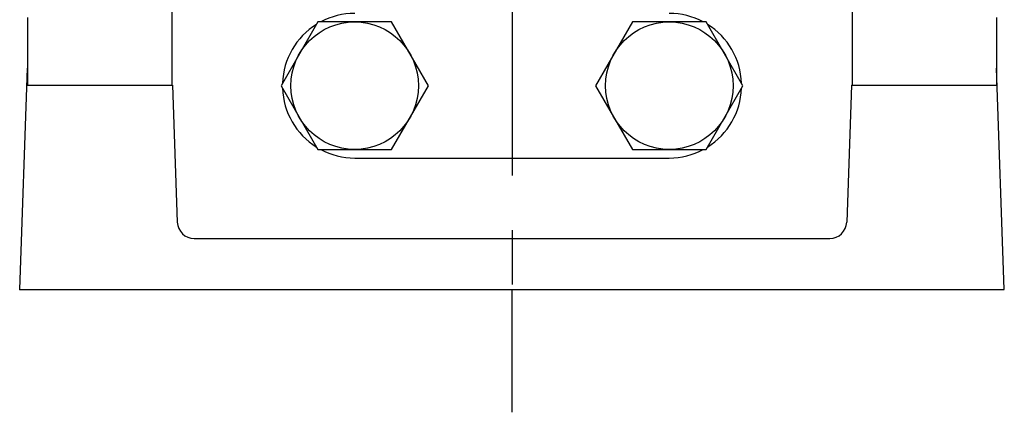
# Model space of a CAD drawing. Extents: x 2 to 107, y 1 to 70.
# Drawn here: x 93 to 100, y 25 to 28 of the extents above; entities that cross this region are included whole.
import ezdxf

# ---------------------------------------------------------------- set-up
doc = ezdxf.new("R2010")
doc.units = 0
doc.header["$LTSCALE"] = 3.2
doc.header["$MEASUREMENT"] = 0
doc.linetypes.add('CENTER2', pattern=[1.125, 0.75, -0.125, 0.125, -0.125])
for name, color, linetype in [('001-CENTER-LINE-RED', 1, 'CENTER2'), ('001-DIMENSIONS-GREEN', 90, 'CONTINUOUS'), ('001-OBJECT-WHITE', 7, 'CONTINUOUS'), ('100-HARDWARE', 253, 'CONTINUOUS')]:
    doc.layers.add(name, color=color, linetype=linetype)

msp = doc.modelspace()

# ---------------------------------------------------------------- linework, layer by layer
at = {"layer": '001-CENTER-LINE-RED'}
for p in [(96.618357, 32.5858525), (96.618357, 24.8475968)]:
    msp.add_line(p, (96.618357, 25.7495181), dxfattribs=at)
at = {"layer": '001-DIMENSIONS-GREEN', "color": 91}
msp.add_point((92.9991107, 25.7495181), dxfattribs=at)
msp.add_point((92.9991107, 25.7495181), dxfattribs=at)
at = {"layer": '001-OBJECT-WHITE'}
for p, q in [((94.118357, 30.0595181), (94.118357, 27.2495181)), ((99.118357, 30.0595181), (99.118357, 27.2495181)), ((93.055857, 27.7470181), (93.055857, 27.2495181)), ((100.180857, 27.7470181), (100.180857, 27.2495181)), ((92.9991107, 25.7495181), (93.055857, 27.3745181)), ((100.2376032, 25.7495181), (100.180857, 27.3745181)), ((93.0514919, 27.2495181), (94.1227221, 27.2495181)), ((94.1227221, 27.2495181), (94.1577952, 26.2451556)), ((99.1139919, 27.2495181), (99.0789188, 26.2451556)), ((99.1139919, 27.2495181), (100.1852221, 27.2495181)), ((95.462157, 26.7155181), (97.774657, 26.7155181)), ((94.282719, 26.1245181), (98.9539949, 26.1245181)), ((92.9991107, 25.7495181), (100.2376032, 25.7495181))]:
    msp.add_line(p, q, dxfattribs=at)
for centre, radius, start, end in [((95.462157, 27.2467181), 0.5312, 90, 117.99351148), ((97.774657, 27.2467181), 0.5312, 62.00648852, 90), ((95.462157, 27.2467181), 0.5312, 122.01069442, 177.98930558), ((97.774657, 27.2467181), 0.5312, 1.99079701, 58.00920299), ((95.462157, 27.2467181), 0.5312, 181.99920506, 238.00079494), ((97.774657, 27.2467181), 0.5312, 301.97931515, 358.02068485), ((95.462157, 27.2467181), 0.5312, 241.9835173, 270), ((97.774657, 27.2467181), 0.5312, 270, 298.0164827), ((94.282719, 26.2495181), 0.125, 182, 270), ((98.9539949, 26.2495181), 0.125, 270, 358)]:
    msp.add_arc(centre, radius, start, end, dxfattribs=at)
at = {"layer": '100-HARDWARE'}
for points in [[(95.1913297, 27.7157681), (94.9205524, 27.2467681), (95.1913297, 26.7777681), (95.7328843, 26.7777681), (96.0036615, 27.2467681), (95.7328843, 27.7157681)], [(97.5038297, 27.7157681), (97.2330524, 27.2467681), (97.5038297, 26.7777681), (98.0453843, 26.7777681), (98.3161615, 27.2467681), (98.0453843, 27.7157681)]]:
    msp.add_lwpolyline(points, close=True, dxfattribs=at)
for centre in [(95.462107, 27.2467681), (97.774607, 27.2467681)]:
    msp.add_circle(centre, 0.469, dxfattribs=at)

doc.saveas('drawing.dxf')
